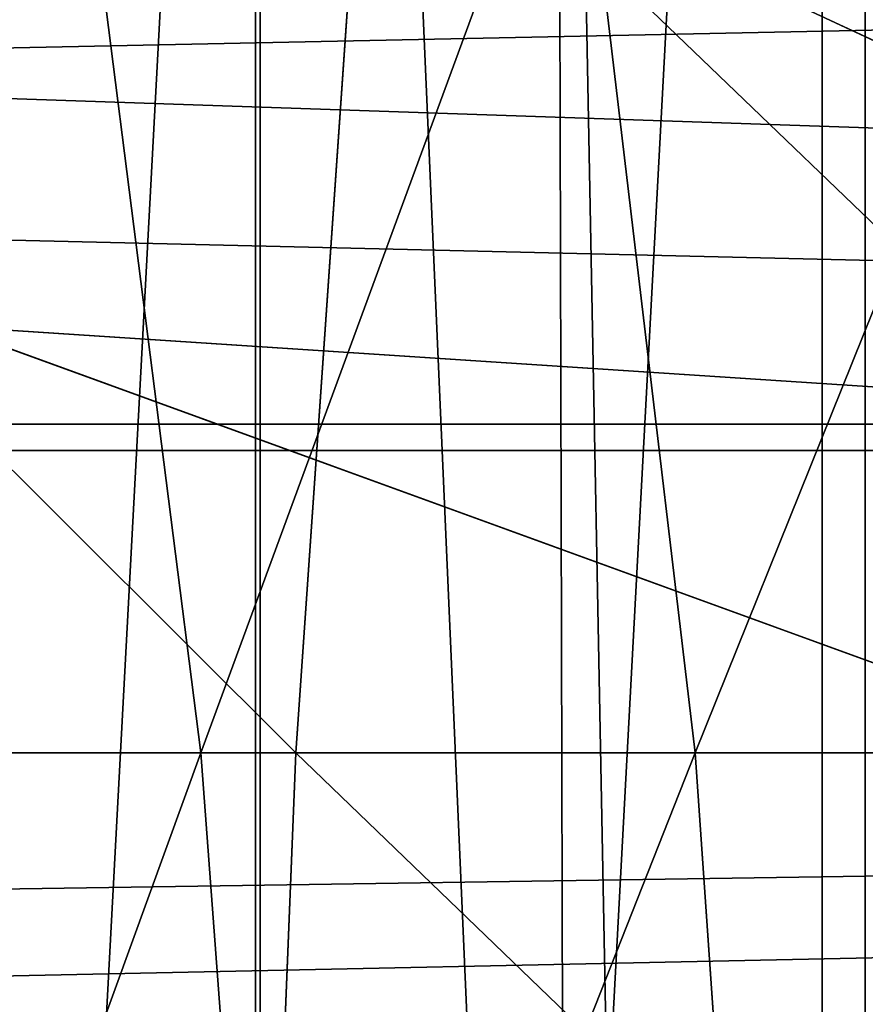
# Model space of a CAD drawing. Extents: x -4.6 to 13.9, y -11.9 to 6.7.
# Drawn here: x 4 to 4.1, y 1 to 1.1 of the extents above; entities that cross this region are included whole.
import ezdxf

# ---------------------------------------------------------------- set-up
doc = ezdxf.new("R2010")
doc.units = 0
doc.header["$MEASUREMENT"] = 0
doc.layers.get('0').update_dxf_attribs({"color": 13, "linetype": 'CONTINUOUS'})

# ---------------------------------------------------------------- blocks, each defined once
blk = doc.blocks.new('GROUP_22')
blk.add_line((3.002221887733739, 0.8536098012537838, 0.1725410732873058), (0.1243012527979634, 0.8565543942119751, 6.243927626510363))
mesh = blk.add_polyface()
corners = [(0.008179150698530924, 0.4377380311891557, 6.189087278729495), (0.008203652616032064, 0.5682641983396568, 6.189035588418584), (0.004699895749929794, 0.5030011160654162, 6.187406411807018), (0.01858188644504111, 0.3735916131874459, 6.194049429086967), (0.0186304710454408, 0.6324106085798178, 6.193946932900666), (0.03573010929664377, 0.3116594250570435, 6.202207959111043), (0.03580194528395686, 0.6943427839219378, 6.20205641078752), (0.0593304084059767, 0.2530011437077171, 6.213423274091014), (0.05942426664654521, 0.753001047675073, 6.213225266664125), (0.08897897611203165, 0.1986204285964908, 6.22750347687812), (0.08909325066533569, 0.8073817406832751, 6.22726239830984), (0.1241685172012053, 0.149447748836085, 6.244207651298908), (0.1243012527979634, 0.8565543942119751, 6.243927626510363), (0.1642969288691067, 0.1063244626104876, 6.263249984297744), (0.1644458543664484, 0.8996776505260851, 6.262935804590711), (0.2086776028663948, 0.06998842130300975, 6.284304656277534), (0.2039846754881369, 0.9330127018922072, 6.281922083105137), (0.2088401701077705, 0.9360136587540424, 6.283961697353874), (0.2565505790120857, 0.04106096938919102, 6.307011134323055), (0.2518462394449164, 0.9619397662556297, 6.304654172717292), (0.2567240064269285, 0.9649403244552968, 6.306645264305089), (0.3070985108713062, 0.02003818296709348, 6.330981744401022), (0.3072798310684628, 0.9859638237353443, 6.330599223426155), (0.3594547358555507, 0.007278648365400819, 6.355805502625586), (0.3596408463961682, 0.9987233193170679, 6.355412875733805), (0.4127240189836674, 0.003001060024259594, 6.381057949251293), (0.4129117354648031, 1.003000867958976, 6.380661934397509), (0.465994908052302, 0.007278608666172026, 6.40630700791499), (0.4661810185929198, 0.9987232796178449, 6.405914381023194), (0.5183559233800001, 0.02003810424790142, 6.431120660222632), (0.5185372435771578, 0.9859637450161545, 6.430738139247794), (0.5640924625076313, 0.03806023374434986, 6.452957080874022), (0.5690845808921465, 0.9649405833285565, 6.454708467685599), (0.5689111534773095, 0.04106122826244629, 6.455074337703572), (0.611954026464411, 0.0669872981077626, 6.475689170486191), (0.6169581515820766, 0.9360135066802373, 6.477415227371267), (0.6167955843407023, 0.06998826922920731, 6.477758186294906), (0.6563253560683511, 0.1033233298543648, 6.496763555804613), (0.6613388255793575, 0.8996774653727577, 6.498469899351036), (0.661189900082022, 0.1063242774571505, 6.498784079058083), (0.7013345016505008, 0.1494475337712577, 6.517792257138431), (0.7014672372472659, 0.8565541791471496, 6.517512232349887), (0.7365425037831352, 0.1986201872999684, 6.534457485338955), (0.7366567783364464, 0.8073814993867634, 6.534216406770661), (0.7662114878019253, 0.2530008803081696, 6.548494616984662), (0.7663053460424938, 0.7530007842755282, 6.548296609557767), (0.7898338091645063, 0.3116591440613092, 6.559663472861274), (0.7899056451518272, 0.6943425029262027, 6.559511924537759), (0.8070052834030301, 0.3735913194034222, 6.567772950748115), (0.8070538680034289, 0.6324103147958002, 6.567670454561807), (0.8174321018324386, 0.4377377296435911, 6.572684295230211), (0.8174566037499322, 0.5682638967940923, 6.572632604919285), (0.8209358586985407, 0.5030008119178291, 6.574313471841769)]
mesh.append_faces([[corners[k] for k in face] for face in [(0, 1, 2), (51, 50, 52)]], dxfattribs={"vtx0": -1})
mesh.append_faces([[corners[k] for k in face] for face in [(1, 3, 4), (4, 5, 6), (6, 7, 8), (8, 9, 10), (10, 11, 12), (12, 13, 14), (14, 15, 16), (16, 15, 17), (17, 18, 19), (19, 18, 20), (20, 21, 22), (22, 23, 24), (24, 25, 26), (26, 27, 28), (28, 29, 30), (30, 31, 32), (32, 34, 35), (35, 37, 38), (38, 40, 41), (41, 42, 43), (43, 44, 45), (45, 46, 47), (47, 48, 49), (49, 50, 51)]], dxfattribs={"vtx0": -1, "vtx1": -1})
mesh.append_faces([[corners[k] for k in face] for face in [(1, 0, 3), (4, 3, 5), (6, 5, 7), (8, 7, 9), (10, 9, 11), (12, 11, 13), (14, 13, 15), (17, 15, 18), (20, 18, 21), (22, 21, 23), (24, 23, 25), (26, 25, 27), (28, 27, 29), (30, 29, 31), (32, 31, 33), (32, 33, 34), (35, 34, 36), (35, 36, 37), (38, 37, 39), (38, 39, 40), (41, 40, 42), (43, 42, 44), (45, 44, 46), (47, 46, 48), (49, 48, 50)]], dxfattribs={"vtx0": -1, "vtx2": -1})
mesh = blk.add_polyface()
corners = [(0.1644458543664484, 0.8996776505260851, 6.262935804590711), (3.086760805043545, 0.9330690657958467, 0.2125751441308523), (3.042366489302225, 0.8967330575678929, 0.1915492513676611), (0.2088401701077705, 0.9360136587540424, 6.283961697353874), (0.2039846754881369, 0.9330127018922072, 6.281922083105137)]
mesh.append_faces([[corners[k] for k in face] for face in [(0, 1, 2), (3, 0, 4)]], dxfattribs={"vtx0": -1})
mesh.append_faces([[corners[k] for k in face] for face in [(1, 0, 3)]], dxfattribs={"vtx0": -1, "vtx1": -1})
mesh = blk.add_polyface()
corners = [(0.1243012527979634, 0.8565543942119751, 6.243927626510363), (3.042366489302225, 0.8967330575678929, 0.1915492513676611), (3.002221887733739, 0.8536098012537838, 0.1725410732873058), (0.1644458543664484, 0.8996776505260851, 6.262935804590711)]
mesh.append_faces([[corners[k] for k in face] for face in [(0, 1, 2), (1, 0, 3)]], dxfattribs={"vtx0": -1})
mesh = blk.add_polyface()
corners = [(0.08909325066533569, 0.8073817406832751, 6.22726239830984), (3.002221887733739, 0.8536098012537838, 0.1725410732873058), (2.967013885601109, 0.8044371477250793, 0.1558758450867828), (0.1243012527979634, 0.8565543942119751, 6.243927626510363)]
mesh.append_faces([[corners[k] for k in face] for face in [(0, 1, 2), (1, 0, 3)]], dxfattribs={"vtx0": -1})
blk = doc.blocks.new('GROUP_23')
at = {"extrusion": (-0.0500745349086002, 0.002075504090356812, 0.9987433270047206), "rotation": 271.1999839773175}
blk.add_blockref('GROUP_22', (-1.447948663719706, 6.676164080793728, -0.2910207041698011), dxfattribs=at)
blk = doc.blocks.new('GROUP_8')
for centre, radius in [((8.873641690853223, 8.873641690853223, 0.375), 8.875000000000004), ((8.873641690853223, 8.873641690853223), 8.874999999999998)]:
    blk.add_circle(centre, radius)
at = {"color": 8}
mesh = blk.add_polyface(dxfattribs=at)
corners = [(0.004034919880185228, 8.56428634774565, 0.375), (0.02028711519517579, 9.493107394241761, 0.375), (1.77635683940025e-15, 9.02890966034963, 0.375), (0.0323808154007974, 8.100510956634107, 0.375), (0.06484065989309684, 9.95560721569943, 0.375), (0.08495999243251706, 7.638854663125395, 0.375), (0.1335385159246254, 10.41514144486001, 0.375), (0.161628335105835, 7.180582835030693, 0.375), (0.2261923872415093, 10.87045053034319, 0.375), (0.2621757008226338, 6.726951563576723, 0.375), (0.342548316022766, 11.3202865015938, 0.375), (0.3863264962424378, 6.279204220547015, 0.375), (0.4822873787553998, 11.76341638948237, 0.375), (0.5337404326646267, 5.838568050286274, 0.375), (0.6450265603816092, 12.19862560578778, 0.375), (0.7040134587360853, 5.406250805908953, 0.375), (0.8303198041164137, 12.62472127229915, 0.375), (0.8966788679278794, 4.983437438931881, 0.375), (1.037659234058317, 13.04053549041213, 0.375), (1.111208577745423, 4.571286851404539, 0.375), (1.266476547241832, 13.44492854225775, 0.375), (1.347014577165887, 4.170928719439106, 0.375), (1.516144571316421, 13.83679201458991, 0.375), (1.60345053833553, 3.783460396846751, 0.375), (1.785978983582305, 14.21505183686907, 0.375), (1.879813588109433, 3.409943907367101, 0.375), (2.075240186671429, 14.57867122521487, 0.375), (2.175346234577924, 3.051403033735012, 0.375), (2.383135335732414, 14.92665352415872, 0.375), (2.489238443299259, 2.708820511563236, 0.375), (2.708820511563222, 15.25804493840716, 0.375), (2.82062985754771, 2.383135335732428, 0.375), (3.051403033734998, 15.57193714712851, 0.375), (3.16861215649156, 2.07524018667144, 0.375), (3.409943907367088, 15.867469793597, 0.375), (3.53223154483735, 1.785978983582319, 0.375), (3.783460396846738, 16.14383284337091, 0.375), (3.910491367116507, 1.516144571316436, 0.375), (4.170928719439095, 16.40026880454055, 0.375), (4.302354839448673, 1.266476547241846, 0.375), (4.57128685140453, 16.63607480396103, 0.375), (4.706747891294289, 1.03765923405833, 0.375), (4.983437438931871, 16.85060451377854, 0.375), (5.122562109407259, 0.8303198041164279, 0.375), (5.40625080590895, 17.04326992297035, 0.375), (5.548657775918624, 0.6450265603816181, 0.375), (5.838568050286277, 17.21354294904181, 0.375), (5.983866992224028, 0.4822873787554114, 0.375), (6.279204220547014, 17.36095688546401, 0.375), (6.426996880112596, 0.3425483160227736, 0.375), (6.726951563576722, 17.48510768088381, 0.375), (6.876832851363215, 0.2261923872415164, 0.375), (7.180582835030695, 17.58565504660061, 0.375), (7.332141936846392, 0.1335385159246303, 0.375), (7.638854663125393, 17.66232338927393, 0.375), (7.791676166006969, 0.06484065989309507, 0.375), (8.100510956634107, 17.71490256630566, 0.375), (8.254175987464645, 0.0202871151951749, 0.375), (8.564286347745654, 17.74324846182626, 0.375), (8.71837372135678, -8.881784197001252e-16, 0.375), (9.028909660349633, 17.74728338170646, 0.375), (9.182997033960753, 0.004034919880181675, 0.375), (9.493107394241768, 17.72699626651127, 0.375), (9.6467724250723, 0.03238081540079207, 0.375), (9.955607215699445, 17.68244272181335, 0.375), (10.10842871858101, 0.08495999243251084, 0.375), (10.41514144486002, 17.61374486578182, 0.375), (10.56670054667572, 0.1616283351058252, 0.375), (10.8704505303432, 17.52109099446493, 0.375), (11.02033181812969, 0.2621757008226182, 0.375), (11.32028650159382, 17.40473506568367, 0.375), (11.4680791611594, 0.3863264962424284, 0.375), (11.76341638948239, 17.26499600295106, 0.375), (11.90871533142015, 0.5337404326646173, 0.375), (12.19862560578779, 17.10225682132483, 0.375), (12.34103257579747, 0.7040134587360725, 0.375), (12.62472127229917, 16.91696357759004, 0.375), (12.76384594277455, 0.8966788679278679, 0.375), (13.04053549041214, 16.70962414764811, 0.375), (13.17599653030188, 1.111208577745412, 0.375), (13.44492854225775, 16.48080683446463, 0.375), (13.57635466226733, 1.347014577165877, 0.375), (13.83679201458992, 16.23113881039002, 0.375), (13.96382298485969, 1.603450538335523, 0.375), (14.21505183686908, 15.96130439812414, 0.375), (14.33733947433934, 1.879813588109429, 0.375), (14.57867122521487, 15.67204319503502, 0.375), (14.69588034797144, 2.175346234577923, 0.375), (14.92665352415874, 15.36414804597403, 0.375), (15.03846287014321, 2.489238443299262, 0.375), (15.25804493840713, 15.03846287014328, 0.375), (15.36414804597403, 2.820629857547717, 0.375), (15.57193714712849, 14.69588034797148, 0.375), (15.67204319503502, 3.168612156491569, 0.375), (15.86746979359699, 14.3373394743394, 0.375), (15.96130439812415, 3.532231544837363, 0.375), (16.14383284337088, 13.96382298485975, 0.375), (16.23113881039003, 3.910491367116519, 0.375), (16.40026880454051, 13.57635466226738, 0.375), (16.48080683446463, 4.30235483944869, 0.375), (16.63607480396099, 13.17599653030196, 0.375), (16.70962414764813, 4.706747891294313, 0.375), (16.85060451377854, 12.76384594277461, 0.375), (16.91696357759004, 5.122562109407287, 0.375), (17.04326992297034, 12.34103257579753, 0.375), (17.10225682132484, 5.548657775918659, 0.375), (17.21354294904178, 11.90871533142021, 0.375), (17.26499600295107, 5.983866992224067, 0.375), (17.36095688546401, 11.46807916115947, 0.375), (17.40473506568369, 6.426996880112645, 0.375), (17.4851076808838, 11.02033181812976, 0.375), (17.52109099446494, 6.876832851363259, 0.375), (17.58565504660059, 10.56670054667578, 0.375), (17.61374486578183, 7.33214193684644, 0.375), (17.66232338927393, 10.10842871858108, 0.375), (17.68244272181337, 7.79167616600702, 0.375), (17.71490256630566, 9.64677242507237, 0.375), (17.72699626651128, 8.254175987464706, 0.375), (17.74324846182628, 9.182997033960824, 0.375), (17.74728338170646, 8.71837372135684, 0.375)]
mesh.append_faces([[corners[k] for k in face] for face in [(0, 1, 2), (118, 117, 119)]], dxfattribs={"vtx0": -1, "color": 8})
mesh.append_faces([[corners[k] for k in face] for face in [(1, 3, 4), (4, 5, 6), (6, 7, 8), (8, 9, 10), (10, 11, 12), (12, 13, 14), (14, 15, 16), (16, 17, 18), (18, 19, 20), (20, 21, 22), (22, 23, 24), (24, 25, 26), (26, 27, 28), (28, 29, 30), (30, 31, 32), (32, 33, 34), (34, 35, 36), (36, 37, 38), (38, 39, 40), (40, 41, 42), (42, 43, 44), (44, 45, 46), (46, 47, 48), (48, 49, 50), (50, 51, 52), (52, 53, 54), (54, 55, 56), (56, 57, 58), (58, 59, 60), (60, 61, 62), (62, 63, 64), (64, 65, 66), (66, 67, 68), (68, 69, 70), (70, 71, 72), (72, 73, 74), (74, 75, 76), (76, 77, 78), (78, 79, 80), (80, 81, 82), (82, 83, 84), (84, 85, 86), (86, 87, 88), (88, 89, 90), (90, 91, 92), (92, 93, 94), (94, 95, 96), (96, 97, 98), (98, 99, 100), (100, 101, 102), (102, 103, 104), (104, 105, 106), (106, 107, 108), (108, 109, 110), (110, 111, 112), (112, 113, 114), (114, 115, 116), (116, 117, 118)]], dxfattribs={"vtx0": -1, "vtx1": -1, "color": 8})
mesh.append_faces([[corners[k] for k in face] for face in [(1, 0, 3), (4, 3, 5), (6, 5, 7), (8, 7, 9), (10, 9, 11), (12, 11, 13), (14, 13, 15), (16, 15, 17), (18, 17, 19), (20, 19, 21), (22, 21, 23), (24, 23, 25), (26, 25, 27), (28, 27, 29), (30, 29, 31), (32, 31, 33), (34, 33, 35), (36, 35, 37), (38, 37, 39), (40, 39, 41), (42, 41, 43), (44, 43, 45), (46, 45, 47), (48, 47, 49), (50, 49, 51), (52, 51, 53), (54, 53, 55), (56, 55, 57), (58, 57, 59), (60, 59, 61), (62, 61, 63), (64, 63, 65), (66, 65, 67), (68, 67, 69), (70, 69, 71), (72, 71, 73), (74, 73, 75), (76, 75, 77), (78, 77, 79), (80, 79, 81), (82, 81, 83), (84, 83, 85), (86, 85, 87), (88, 87, 89), (90, 89, 91), (92, 91, 93), (94, 93, 95), (96, 95, 97), (98, 97, 99), (100, 99, 101), (102, 101, 103), (104, 103, 105), (106, 105, 107), (108, 107, 109), (110, 109, 111), (112, 111, 113), (114, 113, 115), (116, 115, 117)]], dxfattribs={"vtx0": -1, "vtx2": -1, "color": 8})
at = {"color": 250}
mesh = blk.add_polyface(dxfattribs=at)
corners = [(0.02028711519517579, 9.493107394241761), (0.004034919880185228, 8.56428634774565), (1.77635683940025e-15, 9.02890966034963), (0.0323808154007974, 8.100510956634107), (0.06484065989309684, 9.95560721569943), (0.08495999243251706, 7.638854663125395), (0.1335385159246254, 10.41514144486001), (0.161628335105835, 7.180582835030693), (0.2261923872415093, 10.87045053034319), (0.2621757008226338, 6.726951563576723), (0.342548316022766, 11.3202865015938), (0.3863264962424378, 6.279204220547015), (0.4822873787553998, 11.76341638948237), (0.5337404326646267, 5.838568050286274), (0.6450265603816092, 12.19862560578778), (0.7040134587360853, 5.406250805908953), (0.8303198041164137, 12.62472127229915), (0.8966788679278794, 4.983437438931881), (1.037659234058317, 13.04053549041213), (1.111208577745423, 4.571286851404539), (1.266476547241832, 13.44492854225775), (1.347014577165887, 4.170928719439106), (1.516144571316421, 13.83679201458991), (1.60345053833553, 3.783460396846751), (1.785978983582305, 14.21505183686907), (1.879813588109433, 3.409943907367101), (2.075240186671429, 14.57867122521487), (2.175346234577924, 3.051403033735012), (2.383135335732414, 14.92665352415872), (2.489238443299259, 2.708820511563236), (2.708820511563222, 15.25804493840716), (2.82062985754771, 2.383135335732428), (3.051403033734998, 15.57193714712851), (3.16861215649156, 2.07524018667144), (3.409943907367088, 15.867469793597), (3.53223154483735, 1.785978983582319), (3.783460396846738, 16.14383284337091), (3.910491367116507, 1.516144571316436), (4.170928719439095, 16.40026880454055), (4.302354839448673, 1.266476547241846), (4.57128685140453, 16.63607480396103), (4.706747891294289, 1.03765923405833), (4.983437438931871, 16.85060451377854), (5.122562109407259, 0.8303198041164279), (5.40625080590895, 17.04326992297035), (5.548657775918624, 0.6450265603816181), (5.838568050286277, 17.21354294904181), (5.983866992224028, 0.4822873787554114), (6.279204220547014, 17.36095688546401), (6.426996880112596, 0.3425483160227736), (6.726951563576722, 17.48510768088381), (6.876832851363215, 0.2261923872415164), (7.180582835030695, 17.58565504660061), (7.332141936846392, 0.1335385159246303), (7.638854663125393, 17.66232338927393), (7.791676166006969, 0.06484065989309507), (8.100510956634107, 17.71490256630566), (8.254175987464645, 0.0202871151951749), (8.564286347745654, 17.74324846182626), (8.71837372135678, -8.881784197001252e-16), (9.028909660349633, 17.74728338170646), (9.182997033960753, 0.004034919880181675), (9.493107394241768, 17.72699626651127), (9.6467724250723, 0.03238081540079207), (9.955607215699445, 17.68244272181335), (10.10842871858101, 0.08495999243251084), (10.41514144486002, 17.61374486578182), (10.56670054667572, 0.1616283351058252), (10.8704505303432, 17.52109099446493), (11.02033181812969, 0.2621757008226182), (11.32028650159382, 17.40473506568367), (11.4680791611594, 0.3863264962424284), (11.76341638948239, 17.26499600295106), (11.90871533142015, 0.5337404326646173), (12.19862560578779, 17.10225682132483), (12.34103257579747, 0.7040134587360725), (12.62472127229917, 16.91696357759004), (12.76384594277455, 0.8966788679278679), (13.04053549041214, 16.70962414764811), (13.17599653030188, 1.111208577745412), (13.44492854225775, 16.48080683446463), (13.57635466226733, 1.347014577165877), (13.83679201458992, 16.23113881039002), (13.96382298485969, 1.603450538335523), (14.21505183686908, 15.96130439812414), (14.33733947433934, 1.879813588109429), (14.57867122521487, 15.67204319503502), (14.69588034797144, 2.175346234577923), (14.92665352415874, 15.36414804597403), (15.03846287014321, 2.489238443299262), (15.25804493840713, 15.03846287014328), (15.36414804597403, 2.820629857547717), (15.57193714712849, 14.69588034797148), (15.67204319503502, 3.168612156491569), (15.86746979359699, 14.3373394743394), (15.96130439812415, 3.532231544837363), (16.14383284337088, 13.96382298485975), (16.23113881039003, 3.910491367116519), (16.40026880454051, 13.57635466226738), (16.48080683446463, 4.30235483944869), (16.63607480396099, 13.17599653030196), (16.70962414764813, 4.706747891294313), (16.85060451377854, 12.76384594277461), (16.91696357759004, 5.122562109407287), (17.04326992297034, 12.34103257579753), (17.10225682132484, 5.548657775918659), (17.21354294904178, 11.90871533142021), (17.26499600295107, 5.983866992224067), (17.36095688546401, 11.46807916115947), (17.40473506568369, 6.426996880112645), (17.4851076808838, 11.02033181812976), (17.52109099446494, 6.876832851363259), (17.58565504660059, 10.56670054667578), (17.61374486578183, 7.33214193684644), (17.66232338927393, 10.10842871858108), (17.68244272181337, 7.79167616600702), (17.71490256630566, 9.64677242507237), (17.72699626651128, 8.254175987464706), (17.74324846182628, 9.182997033960824), (17.74728338170646, 8.71837372135684)]
mesh.append_faces([[corners[k] for k in face] for face in [(0, 1, 2), (117, 118, 119)]], dxfattribs={"vtx0": -1, "color": 250})
mesh.append_faces([[corners[k] for k in face] for face in [(1, 0, 3), (3, 4, 5), (5, 6, 7), (7, 8, 9), (9, 10, 11), (11, 12, 13), (13, 14, 15), (15, 16, 17), (17, 18, 19), (19, 20, 21), (21, 22, 23), (23, 24, 25), (25, 26, 27), (27, 28, 29), (29, 30, 31), (31, 32, 33), (33, 34, 35), (35, 36, 37), (37, 38, 39), (39, 40, 41), (41, 42, 43), (43, 44, 45), (45, 46, 47), (47, 48, 49), (49, 50, 51), (51, 52, 53), (53, 54, 55), (55, 56, 57), (57, 58, 59), (59, 60, 61), (61, 62, 63), (63, 64, 65), (65, 66, 67), (67, 68, 69), (69, 70, 71), (71, 72, 73), (73, 74, 75), (75, 76, 77), (77, 78, 79), (79, 80, 81), (81, 82, 83), (83, 84, 85), (85, 86, 87), (87, 88, 89), (89, 90, 91), (91, 92, 93), (93, 94, 95), (95, 96, 97), (97, 98, 99), (99, 100, 101), (101, 102, 103), (103, 104, 105), (105, 106, 107), (107, 108, 109), (109, 110, 111), (111, 112, 113), (113, 114, 115), (115, 116, 117)]], dxfattribs={"vtx0": -1, "vtx1": -1, "color": 250})
mesh.append_faces([[corners[k] for k in face] for face in [(3, 0, 4), (5, 4, 6), (7, 6, 8), (9, 8, 10), (11, 10, 12), (13, 12, 14), (15, 14, 16), (17, 16, 18), (19, 18, 20), (21, 20, 22), (23, 22, 24), (25, 24, 26), (27, 26, 28), (29, 28, 30), (31, 30, 32), (33, 32, 34), (35, 34, 36), (37, 36, 38), (39, 38, 40), (41, 40, 42), (43, 42, 44), (45, 44, 46), (47, 46, 48), (49, 48, 50), (51, 50, 52), (53, 52, 54), (55, 54, 56), (57, 56, 58), (59, 58, 60), (61, 60, 62), (63, 62, 64), (65, 64, 66), (67, 66, 68), (69, 68, 70), (71, 70, 72), (73, 72, 74), (75, 74, 76), (77, 76, 78), (79, 78, 80), (81, 80, 82), (83, 82, 84), (85, 84, 86), (87, 86, 88), (89, 88, 90), (91, 90, 92), (93, 92, 94), (95, 94, 96), (97, 96, 98), (99, 98, 100), (101, 100, 102), (103, 102, 104), (105, 104, 106), (107, 106, 108), (109, 108, 110), (111, 110, 112), (113, 112, 114), (115, 114, 116), (117, 116, 118)]], dxfattribs={"vtx0": -1, "vtx2": -1, "color": 250})
blk = doc.blocks.new('GROUP_3')
for centre in [(6.875000000000014, 6.874999999999996), (6.875000000000014, 6.874999999999996, 0.25)]:
    blk.add_circle(centre, 6.875)
mesh = blk.add_polyface()
corners = [(0.02616145061924158, 7.474195731390161), (0.02616145061924158, 6.275804268609864), (0, 6.875000000000014), (0.1044466980410732, 8.068831221460158), (0.1044466980410732, 5.681168778539867), (0.2342599442626465, 8.654380935079843), (0.2342599442626465, 5.095619064920186), (0.4146132320968832, 9.226388485363984), (0.414613232096869, 4.523611514636041), (0.6441339641230286, 3.969499450532709), (0.6441339641230428, 9.780500549467316), (0.9210753489819723, 3.437500000000018), (0.9210753489819865, 10.31250000000001), (1.243329695513168, 2.931662000086575), (1.243329695513182, 10.81833799991345), (1.608444453557013, 2.455835183405057), (1.608444453557041, 11.29416481659496), (2.013640879342461, 2.0136408793425), (2.013640879342489, 11.73635912065752), (2.455835183405028, 1.608444453557038), (2.455835183405043, 12.14155554644298), (2.931662000086547, 1.243329695513193), (2.931662000086561, 12.50667030448682), (3.437499999999972, 0.9210753489819936), (3.4375, 12.82892465101801), (3.96949945053268, 0.6441339641230392), (3.969499450532709, 13.10586603587697), (4.523611514636002, 0.4146132320968867), (4.523611514636031, 13.33538676790312), (5.095619064920157, 0.2342599442626607), (5.095619064920186, 13.51574005573734), (5.681168778539842, 0.1044466980410732), (5.68116877853987, 13.64555330195893), (6.275804268609832, 0.02616145061925224), (6.275804268609861, 13.72383854938075), (6.874999999999986, 0), (6.875000000000014, 13.75), (7.474195731390111, 0.02616145061924513), (7.474195731390168, 13.72383854938074), (8.068831221460115, 0.1044466980410625), (8.068831221460144, 13.64555330195893), (8.6543809350798, 0.2342599442626465), (8.654380935079828, 13.51574005573734), (9.226388485363955, 0.414613232096869), (9.226388485363984, 13.33538676790312), (9.780500549467277, 0.6441339641230179), (9.780500549467305, 13.10586603587696), (10.31249999999996, 0.9210753489819687), (10.31249999999999, 12.82892465101801), (10.81833799991342, 1.243329695513165), (10.81833799991345, 12.50667030448681), (11.29416481659494, 1.608444453557006), (11.29416481659497, 12.14155554644297), (11.7363591206575, 2.013640879342464), (11.73635912065753, 11.73635912065751), (12.14155554644297, 2.455835183405018), (12.14155554644297, 11.29416481659495), (12.50667030448683, 10.81833799991344), (12.5066703044868, 2.931662000086529), (12.828924651018, 3.437499999999968), (12.82892465101803, 10.3125), (13.10586603587696, 3.969499450532659), (13.10586603587699, 9.780500549467305), (13.33538676790313, 4.523611514635991), (13.33538676790313, 9.22638848536397), (13.51574005573737, 8.654380935079828), (13.51574005573734, 5.095619064920129), (13.64555330195894, 5.681168778539814), (13.64555330195894, 8.068831221460144), (13.72383854938077, 7.474195731390147), (13.72383854938074, 6.275804268609811), (13.75000000000001, 6.874999999999996)]
mesh.append_faces([[corners[k] for k in face] for face in [(0, 1, 2), (70, 69, 71)]], dxfattribs={"vtx0": -1})
mesh.append_faces([[corners[k] for k in face] for face in [(1, 3, 4), (4, 5, 6), (6, 7, 8), (8, 7, 9), (9, 10, 11), (11, 12, 13), (13, 14, 15), (15, 16, 17), (17, 18, 19), (19, 20, 21), (21, 22, 23), (23, 24, 25), (25, 26, 27), (27, 28, 29), (29, 30, 31), (31, 32, 33), (33, 34, 35), (35, 36, 37), (37, 38, 39), (39, 40, 41), (41, 42, 43), (43, 44, 45), (45, 46, 47), (47, 48, 49), (49, 50, 51), (51, 52, 53), (53, 54, 55), (55, 57, 58), (58, 57, 59), (59, 60, 61), (61, 62, 63), (63, 65, 66), (66, 65, 67), (67, 69, 70)]], dxfattribs={"vtx0": -1, "vtx1": -1})
mesh.append_faces([[corners[k] for k in face] for face in [(1, 0, 3), (4, 3, 5), (6, 5, 7), (9, 7, 10), (11, 10, 12), (13, 12, 14), (15, 14, 16), (17, 16, 18), (19, 18, 20), (21, 20, 22), (23, 22, 24), (25, 24, 26), (27, 26, 28), (29, 28, 30), (31, 30, 32), (33, 32, 34), (35, 34, 36), (37, 36, 38), (39, 38, 40), (41, 40, 42), (43, 42, 44), (45, 44, 46), (47, 46, 48), (49, 48, 50), (51, 50, 52), (53, 52, 54), (55, 54, 56), (55, 56, 57), (59, 57, 60), (61, 60, 62), (63, 62, 64), (63, 64, 65), (67, 65, 68), (67, 68, 69)]], dxfattribs={"vtx0": -1, "vtx2": -1})
mesh = blk.add_polyface()
corners = [(0.02616145061924158, 6.275804268609864, 0.25), (0.02616145061924158, 7.474195731390161, 0.25), (0, 6.875000000000014, 0.25), (0.1044466980410732, 5.681168778539867, 0.25), (0.1044466980410732, 8.068831221460158, 0.25), (0.2342599442626465, 5.095619064920186, 0.25), (0.2342599442626465, 8.654380935079843, 0.25), (0.414613232096869, 4.523611514636041, 0.25), (0.4146132320968832, 9.226388485363984, 0.25), (0.6441339641230286, 3.969499450532709, 0.25), (0.6441339641230428, 9.780500549467316, 0.25), (0.9210753489819723, 3.437500000000018, 0.25), (0.9210753489819865, 10.31250000000001, 0.25), (1.243329695513168, 2.931662000086575, 0.25), (1.243329695513182, 10.81833799991345, 0.25), (1.608444453557013, 2.455835183405057, 0.25), (1.608444453557041, 11.29416481659496, 0.25), (2.013640879342461, 2.0136408793425, 0.25), (2.013640879342489, 11.73635912065752, 0.25), (2.455835183405028, 1.608444453557038, 0.25), (2.455835183405043, 12.14155554644298, 0.25), (2.931662000086547, 1.243329695513193, 0.25), (2.931662000086561, 12.50667030448682, 0.25), (3.437499999999972, 0.9210753489819936, 0.25), (3.4375, 12.82892465101801, 0.25), (3.96949945053268, 0.6441339641230392, 0.25), (3.969499450532709, 13.10586603587697, 0.25), (4.523611514636002, 0.4146132320968867, 0.25), (4.523611514636031, 13.33538676790312, 0.25), (5.095619064920157, 0.2342599442626607, 0.25), (5.095619064920186, 13.51574005573734, 0.25), (5.681168778539842, 0.1044466980410732, 0.25), (5.68116877853987, 13.64555330195893, 0.25), (6.275804268609832, 0.02616145061925224, 0.25), (6.275804268609861, 13.72383854938075, 0.25), (6.874999999999986, 0, 0.25), (6.875000000000014, 13.75, 0.25), (7.474195731390111, 0.02616145061924513, 0.25), (7.474195731390168, 13.72383854938074, 0.25), (8.068831221460115, 0.1044466980410625, 0.25), (8.068831221460144, 13.64555330195893, 0.25), (8.6543809350798, 0.2342599442626465, 0.25), (8.654380935079828, 13.51574005573734, 0.25), (9.226388485363955, 0.414613232096869, 0.25), (9.226388485363984, 13.33538676790312, 0.25), (9.780500549467277, 0.6441339641230179, 0.25), (9.780500549467305, 13.10586603587696, 0.25), (10.31249999999996, 0.9210753489819687, 0.25), (10.31249999999999, 12.82892465101801, 0.25), (10.81833799991342, 1.243329695513165, 0.25), (10.81833799991345, 12.50667030448681, 0.25), (11.29416481659494, 1.608444453557006, 0.25), (11.29416481659497, 12.14155554644297, 0.25), (11.7363591206575, 2.013640879342464, 0.25), (11.73635912065753, 11.73635912065751, 0.25), (12.14155554644297, 2.455835183405018, 0.25), (12.14155554644297, 11.29416481659495, 0.25), (12.5066703044868, 2.931662000086529, 0.25), (12.50667030448683, 10.81833799991344, 0.25), (12.828924651018, 3.437499999999968, 0.25), (12.82892465101803, 10.3125, 0.25), (13.10586603587696, 3.969499450532659, 0.25), (13.10586603587699, 9.780500549467305, 0.25), (13.33538676790313, 4.523611514635991, 0.25), (13.33538676790313, 9.22638848536397, 0.25), (13.51574005573734, 5.095619064920129, 0.25), (13.51574005573737, 8.654380935079828, 0.25), (13.64555330195894, 5.681168778539814, 0.25), (13.64555330195894, 8.068831221460144, 0.25), (13.72383854938074, 6.275804268609811, 0.25), (13.72383854938077, 7.474195731390147, 0.25), (13.75000000000001, 6.874999999999996, 0.25)]
mesh.append_faces([[corners[k] for k in face] for face in [(0, 1, 2), (70, 69, 71)]], dxfattribs={"vtx0": -1})
mesh.append_faces([[corners[k] for k in face] for face in [(1, 3, 4), (4, 5, 6), (6, 7, 8), (8, 9, 10), (10, 11, 12), (12, 13, 14), (14, 15, 16), (16, 17, 18), (18, 19, 20), (20, 21, 22), (22, 23, 24), (24, 25, 26), (26, 27, 28), (28, 29, 30), (30, 31, 32), (32, 33, 34), (34, 35, 36), (36, 37, 38), (38, 39, 40), (40, 41, 42), (42, 43, 44), (44, 45, 46), (46, 47, 48), (48, 49, 50), (50, 51, 52), (52, 53, 54), (54, 55, 56), (56, 57, 58), (58, 59, 60), (60, 61, 62), (62, 63, 64), (64, 65, 66), (66, 67, 68), (68, 69, 70)]], dxfattribs={"vtx0": -1, "vtx1": -1})
mesh.append_faces([[corners[k] for k in face] for face in [(1, 0, 3), (4, 3, 5), (6, 5, 7), (8, 7, 9), (10, 9, 11), (12, 11, 13), (14, 13, 15), (16, 15, 17), (18, 17, 19), (20, 19, 21), (22, 21, 23), (24, 23, 25), (26, 25, 27), (28, 27, 29), (30, 29, 31), (32, 31, 33), (34, 33, 35), (36, 35, 37), (38, 37, 39), (40, 39, 41), (42, 41, 43), (44, 43, 45), (46, 45, 47), (48, 47, 49), (50, 49, 51), (52, 51, 53), (54, 53, 55), (56, 55, 57), (58, 57, 59), (60, 59, 61), (62, 61, 63), (64, 63, 65), (66, 65, 67), (68, 67, 69)]], dxfattribs={"vtx0": -1, "vtx2": -1})
blk = doc.blocks.new('GROUP_4')
for p in [(0.5468461064816772, 1.211309130870347, 3), (0.5301536896070473, 1.171010071662831, 3)]:
    blk.add_line(p, (1.000000000000002, 0.9999999999999964, 2))
for centre in [(1.000000000000002, 0.9999999999999964, 25), (1.000000000000002, 0.9999999999999964, 3)]:
    blk.add_circle(centre, 0.5)
mesh = blk.add_polyface()
corners = [(0.5019026509541291, 1.043577871373827, 25), (0.5019026509541291, 0.9564221286261692, 25), (0.5000000000000018, 0.9999999999999964, 25), (0.5075961234938973, 1.086824088833463, 25), (0.5075961234938973, 0.9131759111665332, 25), (0.517037086855467, 1.129409522551256, 25), (0.517037086855467, 0.8705904774487365, 25), (0.5301536896070473, 1.171010071662831, 25), (0.5301536896070473, 0.8289899283371618, 25), (0.5468461064816772, 1.211309130870347, 25), (0.5468461064816754, 0.788690869129649, 25), (0.5669872981077813, 0.7499999999999964, 25), (0.566987298107783, 1.249999999999996, 25), (0.5904239778555045, 0.713211781824473, 25), (0.5904239778555063, 1.28678821817552, 25), (0.6169777784405124, 0.6786061951567284, 25), (0.6169777784405142, 1.321393804843268, 25), (0.6464466094067269, 0.6464466094067234, 25), (0.6464466094067287, 1.35355339059327, 25), (0.6786061951567319, 0.616977778440507, 25), (0.6786061951567319, 1.383022221559486, 25), (0.7132117818244801, 1.409576022144492, 25), (0.7132117818244765, 0.5904239778555009, 25), (0.75, 0.5669872981077795, 25), (0.7500000000000018, 1.433012701892217, 25), (0.7886908691296508, 0.5468461064816736, 25), (0.7886908691296526, 1.453153893518323, 25), (0.8289899283371653, 0.5301536896070438, 25), (0.8289899283371689, 1.469846310392953, 25), (0.8705904774487401, 0.5170370868554635, 25), (0.8705904774487419, 1.482962913144529, 25), (0.913175911166535, 0.5075961234938937, 25), (0.9131759111665367, 1.492403876506099, 25), (0.9564221286261709, 0.501902650954122, 25), (0.9564221286261727, 1.498097349045871, 25), (1, 0.4999999999999964, 25), (1.000000000000002, 1.499999999999996, 25), (1.043577871373829, 0.501902650954122, 25), (1.043577871373831, 1.498097349045871, 25), (1.086824088833465, 0.5075961234938937, 25), (1.086824088833467, 1.492403876506099, 25), (1.12940952255126, 0.5170370868554635, 25), (1.129409522551262, 1.482962913144529, 25), (1.171010071662835, 0.5301536896070402, 25), (1.171010071662836, 1.469846310392949, 25), (1.211309130870349, 0.5468461064816701, 25), (1.211309130870351, 1.453153893518323, 25), (1.25, 0.5669872981077759, 25), (1.250000000000002, 1.433012701892217, 25), (1.286788218175523, 0.5904239778555009, 25), (1.286788218175525, 1.409576022144492, 25), (1.32139380484327, 0.616977778440507, 25), (1.321393804843272, 1.383022221559486, 25), (1.353553390593273, 0.6464466094067198, 25), (1.353553390593275, 1.35355339059327, 25), (1.383022221559489, 0.6786061951567248, 25), (1.383022221559491, 1.321393804843265, 25), (1.409576022144496, 0.713211781824473, 25), (1.409576022144497, 1.28678821817552, 25), (1.433012701892221, 0.7499999999999929, 25), (1.433012701892221, 1.249999999999996, 25), (1.453153893518326, 1.211309130870347, 25), (1.453153893518326, 0.7886908691296455, 25), (1.469846310392956, 1.171010071662831, 25), (1.469846310392954, 0.8289899283371582, 25), (1.482962913144535, 0.870590477448733, 25), (1.482962913144537, 1.129409522551256, 25), (1.492403876506106, 0.9131759111665296, 25), (1.492403876506106, 1.086824088833463, 25), (1.498097349045874, 1.043577871373827, 25), (1.498097349045874, 0.9564221286261656, 25), (1.500000000000002, 0.9999999999999964, 25)]
mesh.append_faces([[corners[k] for k in face] for face in [(0, 1, 2), (70, 69, 71)]], dxfattribs={"vtx0": -1})
mesh.append_faces([[corners[k] for k in face] for face in [(1, 3, 4), (4, 5, 6), (6, 7, 8), (8, 9, 10), (10, 9, 11), (11, 12, 13), (13, 14, 15), (15, 16, 17), (17, 18, 19), (19, 21, 22), (22, 21, 23), (23, 24, 25), (25, 26, 27), (27, 28, 29), (29, 30, 31), (31, 32, 33), (33, 34, 35), (35, 36, 37), (37, 38, 39), (39, 40, 41), (41, 42, 43), (43, 44, 45), (45, 46, 47), (47, 48, 49), (49, 50, 51), (51, 52, 53), (53, 54, 55), (55, 56, 57), (57, 58, 59), (59, 61, 62), (62, 63, 64), (64, 63, 65), (65, 66, 67), (67, 69, 70)]], dxfattribs={"vtx0": -1, "vtx1": -1})
mesh.append_faces([[corners[k] for k in face] for face in [(1, 0, 3), (4, 3, 5), (6, 5, 7), (8, 7, 9), (11, 9, 12), (13, 12, 14), (15, 14, 16), (17, 16, 18), (19, 18, 20), (19, 20, 21), (23, 21, 24), (25, 24, 26), (27, 26, 28), (29, 28, 30), (31, 30, 32), (33, 32, 34), (35, 34, 36), (37, 36, 38), (39, 38, 40), (41, 40, 42), (43, 42, 44), (45, 44, 46), (47, 46, 48), (49, 48, 50), (51, 50, 52), (53, 52, 54), (55, 54, 56), (57, 56, 58), (59, 58, 60), (59, 60, 61), (62, 61, 63), (65, 63, 66), (67, 66, 68), (67, 68, 69)]], dxfattribs={"vtx0": -1, "vtx2": -1})
mesh = blk.add_polyface()
corners = [(0.6464466094067287, 1.35355339059327, 3), (1.000000000000002, 0.9999999999999964, 2), (0.6786061951567319, 1.383022221559486, 3)]
mesh.append_faces([[corners[k] for k in face] for face in [(0, 1, 2)]])
mesh = blk.add_polyface()
corners = [(0.6464466094067287, 1.35355339059327, 3), (0.6169777784405142, 1.321393804843268, 3), (1.000000000000002, 0.9999999999999964, 2)]
mesh.append_faces([[corners[k] for k in face] for face in [(0, 1, 2)]])
mesh = blk.add_polyface()
corners = [(0.6169777784405142, 1.321393804843268, 3), (0.5904239778555063, 1.28678821817552, 3), (1.000000000000002, 0.9999999999999964, 2)]
mesh.append_faces([[corners[k] for k in face] for face in [(0, 1, 2)]])
mesh = blk.add_polyface()
corners = [(0.5904239778555063, 1.28678821817552, 3), (0.566987298107783, 1.249999999999996, 3), (1.000000000000002, 0.9999999999999964, 2)]
mesh.append_faces([[corners[k] for k in face] for face in [(0, 1, 2)]])
mesh = blk.add_polyface()
corners = [(0.566987298107783, 1.249999999999996, 3), (0.5468461064816772, 1.211309130870347, 3), (1.000000000000002, 0.9999999999999964, 2)]
mesh.append_faces([[corners[k] for k in face] for face in [(0, 1, 2)]])
mesh = blk.add_polyface()
corners = [(0.5468461064816772, 1.211309130870347, 3), (0.5301536896070473, 1.171010071662831, 3), (1.000000000000002, 0.9999999999999964, 2)]
mesh.append_faces([[corners[k] for k in face] for face in [(0, 1, 2)]])
mesh = blk.add_polyface()
corners = [(0.5301536896070473, 1.171010071662831, 3), (0.517037086855467, 1.129409522551256, 3), (1.000000000000002, 0.9999999999999964, 2)]
mesh.append_faces([[corners[k] for k in face] for face in [(0, 1, 2)]])
mesh = blk.add_polyface()
corners = [(0.517037086855467, 1.129409522551256, 3), (0.5075961234938973, 1.086824088833463, 3), (1.000000000000002, 0.9999999999999964, 2)]
mesh.append_faces([[corners[k] for k in face] for face in [(0, 1, 2)]])
blk = doc.blocks.new('GROUP_32')
for p, q in [((1.444954065485994, 0.5450846359132209, 0.6591974942723624), (1.438125859253383, 0.5987194889100125, 0.6514277142836313)), ((1.453665206417554, 0.5987194889100103, 0.09570028311636847), (1.449967599431908, 0.5450846359132213, 0.0858050394152663)), ((1.471021878251932, 0.5450846359132213, 0.6346789562494628), (1.464660260991643, 0.598719488910012, 0.6264703178278701)), ((1.391916221636798, 0.5450846359132218, 0.1127888077621328), (1.449967599431908, 0.5450846359132213, 0.0858050394152663)), ((1.420367409852894, 0.5450846359132209, 0.6854014332129701), (1.444954065485994, 0.5450846359132209, 0.6591974942723624)), ((1.444954065485994, 0.5450846359132209, 0.6591974942723624), (1.471021878251932, 0.5450846359132213, 0.6346789562494628)), ((1.449098288882631, 0.4895322010531227, 0.6639131842968204), (1.444954065485994, 0.5450846359132209, 0.6591974942723624)), ((1.449967599431908, 0.5450846359132213, 0.0858050394152663), (1.447723421552752, 0.4895322010531227, 0.0797993478669099)), ((1.449967599431908, 0.5450846359132213, 0.0858050394152663), (1.509480668735314, 0.5450846359132213, 0.06273293440813887)), ((1.474882916157412, 0.4895322010531227, 0.6396610013492392), (1.471021878251932, 0.5450846359132213, 0.6346789562494628)), ((1.471021878251932, 0.5450846359132213, 0.6346789562494628), (1.498469636857259, 0.5450846359132213, 0.6119410151995908))]:
    blk.add_line(p, q)
mesh = blk.add_polyface()
corners = [(1.396183995439479, 0.5987194889100111, 0.1224190233124105), (1.449967599431908, 0.5450846359132213, 0.0858050394152663), (1.391916221636798, 0.5450846359132218, 0.1127888077621328), (1.453665206417554, 0.5987194889100103, 0.09570028311636847)]
mesh.append_faces([[corners[k] for k in face] for face in [(0, 1, 2), (1, 0, 3)]], dxfattribs={"vtx0": -1})
mesh = blk.add_polyface()
corners = [(1.438125859253383, 0.5987194889100125, 0.6514277142836313), (1.420367409852894, 0.5450846359132209, 0.6854014332129701), (1.444954065485994, 0.5450846359132209, 0.6591974942723624), (1.413099125947198, 0.5987194889100125, 0.6781006787251798)]
mesh.append_faces([[corners[k] for k in face] for face in [(0, 1, 2), (1, 0, 3)]], dxfattribs={"vtx0": -1})
mesh = blk.add_polyface()
corners = [(1.444954065485994, 0.5450846359132209, 0.6591974942723624), (1.464660260991643, 0.598719488910012, 0.6264703178278701), (1.438125859253383, 0.5987194889100125, 0.6514277142836313), (1.471021878251932, 0.5450846359132213, 0.6346789562494628)]
mesh.append_faces([[corners[k] for k in face] for face in [(0, 1, 2), (1, 0, 3)]], dxfattribs={"vtx0": -1})
mesh = blk.add_polyface()
corners = [(1.453665206417554, 0.5987194889100103, 0.09570028311636847), (1.509480668735314, 0.5450846359132213, 0.06273293440813887), (1.449967599431908, 0.5450846359132213, 0.0858050394152663), (1.512593752517809, 0.5987194889100107, 0.07285478683367685)]
mesh.append_faces([[corners[k] for k in face] for face in [(0, 1, 2), (1, 0, 3)]], dxfattribs={"vtx0": -1})
mesh = blk.add_polyface()
corners = [(1.471021878251932, 0.5450846359132213, 0.6346789562494628), (1.492599308282948, 0.5987194889100125, 0.6033253893317436), (1.464660260991643, 0.598719488910012, 0.6264703178278701), (1.498469636857259, 0.5450846359132213, 0.6119410151995908)]
mesh.append_faces([[corners[k] for k in face] for face in [(0, 1, 2), (1, 0, 3)]], dxfattribs={"vtx0": -1})
mesh = blk.add_polyface()
corners = [(1.391916221636798, 0.5450846359132218, 0.1127888077621328), (1.447723421552752, 0.4895322010531227, 0.0797993478669099), (1.389325994065729, 0.4895322010531231, 0.1069439689803708), (1.449967599431908, 0.5450846359132213, 0.0858050394152663)]
mesh.append_faces([[corners[k] for k in face] for face in [(0, 1, 2), (1, 0, 3)]], dxfattribs={"vtx0": -1})
mesh = blk.add_polyface()
corners = [(1.444954065485994, 0.5450846359132209, 0.6591974942723624), (1.424778728314763, 0.4895322010531227, 0.6898324589510274), (1.449098288882631, 0.4895322010531227, 0.6639131842968204), (1.420367409852894, 0.5450846359132209, 0.6854014332129701)]
mesh.append_faces([[corners[k] for k in face] for face in [(0, 1, 2), (1, 0, 3)]], dxfattribs={"vtx0": -1})
mesh = blk.add_polyface()
corners = [(1.449098288882631, 0.4895322010531227, 0.6639131842968204), (1.471021878251932, 0.5450846359132213, 0.6346789562494628), (1.444954065485994, 0.5450846359132209, 0.6591974942723624), (1.474882916157412, 0.4895322010531227, 0.6396610013492392)]
mesh.append_faces([[corners[k] for k in face] for face in [(0, 1, 2), (1, 0, 3)]], dxfattribs={"vtx0": -1})
mesh = blk.add_polyface()
corners = [(1.449967599431908, 0.5450846359132213, 0.0858050394152663), (1.507591253827833, 0.4895322010531227, 0.05658970788416795), (1.447723421552752, 0.4895322010531227, 0.0797993478669099), (1.509480668735314, 0.5450846359132213, 0.06273293440813887)]
mesh.append_faces([[corners[k] for k in face] for face in [(0, 1, 2), (1, 0, 3)]], dxfattribs={"vtx0": -1})
mesh = blk.add_polyface()
corners = [(1.474882916157412, 0.4895322010531227, 0.6396610013492392), (1.498469636857259, 0.5450846359132213, 0.6119410151995908), (1.471021878251932, 0.5450846359132213, 0.6346789562494628), (1.502032498346047, 0.4895322010531231, 0.617170072009241)]
mesh.append_faces([[corners[k] for k in face] for face in [(0, 1, 2), (1, 0, 3)]], dxfattribs={"vtx0": -1})
blk = doc.blocks.new('GROUP_29')
blk.add_line((0.6179761853711923, 0.6294095225512581, 7.053950996013008), (3.203553565381845, 0.6294095225512595, 1.610114584582014))
mesh = blk.add_polyface()
corners = [(2.757292761728552, 0.5652630961100256, 0.489114640596874), (2.757292761728552, 0.4347369038899744, 0.489114640596874), (2.753802527375715, 0.4999999999999982, 0.4874569363031398), (2.767703745909619, 0.6294095225512595, 0.4940593896980232), (2.767703745909617, 0.3705904774487394, 0.4940593896980232), (2.784857345093092, 0.308658283817453, 0.5022065775785123), (2.78485734509309, 0.6913417161825439, 0.5022065775785123), (2.808460056441088, 0.7499999999999982, 0.513416803594879), (2.808460056441091, 0.25, 0.513416803594879), (2.838108031018517, 0.8043807145043607, 0.5274982576719296), (2.838108031018518, 0.195619285495642, 0.5274982576719296), (2.873293983760388, 0.8535533905932713, 0.5442100022262792), (2.873293983760386, 0.1464466094067269, 0.5442100022262792), (2.91341587325991, 0.1033233298543834, 0.5632660946752424), (2.91341587325991, 0.8966766701456148, 0.5632660946752424), (2.957787202863851, 0.9330127018922205, 0.5843404799936636), (2.957787202863854, 0.0669872981077817, 0.5843404799936636), (3.005281403640777, 0.961939766255643, 0.6078460390328573), (3.005281403640772, 0.03806023374435874, 0.6078460390328573), (3.056181640501211, 0.01703708685546701, 0.6310734111559242), (3.056181640501213, 0.982962913144533, 0.6310734111559242), (3.108521192426569, 0.004277569313096308, 0.65593234359077), (3.108521192426575, 0.9957224306869032, 0.65593234359077), (3.161771878351989, 0, 0.6812240236841873), (3.161771878351991, 1, 0.6812240236841873), (3.215022564277409, 0.004277569313098084, 0.7065157037776046), (3.215022564277411, 0.9957224306869037, 0.7065157037776046), (3.267362116202757, 0.01703708685546612, 0.7313746362124434), (3.267362116202766, 0.9829629131445325, 0.7313746362124434), (3.317894989883347, 0.03806023374435696, 0.7553754777625485), (3.317894989883345, 0.9619397662556413, 0.7553754777625485), (3.365756553840126, 0.9330127018922187, 0.7781075673747111), (3.365756553840128, 0.06698729810777815, 0.7781075673747111), (3.410127883444066, 0.8966766701456148, 0.7991819526931323), (3.410127883444068, 0.1033233298543799, 0.7991819526931323), (3.45024977294359, 0.8535533905932731, 0.8182380451420883), (3.450249772943581, 0.1464466094067234, 0.8182380451420883), (3.48543572568546, 0.1956192854956371, 0.8349497896964451), (3.485435725685462, 0.8043807145043598, 0.8349497896964451), (3.515083700262891, 0.25, 0.8490312437734886), (3.515083700262887, 0.75, 0.8490312437734886), (3.538686411610885, 0.6913417161825453, 0.8602414697898624), (3.53868641161088, 0.308658283817453, 0.8602414697898624), (3.555840010794358, 0.3705904774487352, 0.8683886576703443), (3.55584001079436, 0.6294095225512581, 0.8683886576703443), (3.566250994975426, 0.4347369038899729, 0.8733334067715006), (3.566250994975424, 0.5652630961100242, 0.8733334067715006), (3.569741229328261, 0.5, 0.8749911110652349)]
mesh.append_faces([[corners[k] for k in face] for face in [(0, 1, 2), (45, 46, 47)]], dxfattribs={"vtx0": -1})
mesh.append_faces([[corners[k] for k in face] for face in [(1, 3, 4), (4, 3, 5), (5, 7, 8), (8, 9, 10), (10, 11, 12), (12, 11, 13), (13, 15, 16), (16, 17, 18), (18, 17, 19), (19, 20, 21), (21, 22, 23), (23, 24, 25), (25, 26, 27), (27, 28, 29), (29, 31, 32), (32, 33, 34), (34, 35, 36), (36, 35, 37), (37, 38, 39), (39, 41, 42), (42, 41, 43), (43, 44, 45)]], dxfattribs={"vtx0": -1, "vtx1": -1})
mesh.append_faces([[corners[k] for k in face] for face in [(1, 0, 3), (5, 3, 6), (5, 6, 7), (8, 7, 9), (10, 9, 11), (13, 11, 14), (13, 14, 15), (16, 15, 17), (19, 17, 20), (21, 20, 22), (23, 22, 24), (25, 24, 26), (27, 26, 28), (29, 28, 30), (29, 30, 31), (32, 31, 33), (34, 33, 35), (37, 35, 38), (39, 38, 40), (39, 40, 41), (43, 41, 44), (45, 44, 46)]], dxfattribs={"vtx0": -1, "vtx2": -1})
mesh = blk.add_polyface()
corners = [(3.538686411610885, 0.6913417161825453, 0.8602414697898624), (3.203553565381845, 0.6294095225512595, 1.610114584582014), (3.55584001079436, 0.6294095225512581, 0.8683886576703443), (2.881649697417877, 0.6912899351806363, 2.243179603674243), (3.20325188636878, 0.6913417161825439, 1.566486309445942), (0.6008225861877192, 0.6913417161825439, 7.045803808132526), (0.6179761853711923, 0.6294095225512581, 7.053950996013008), (2.737558373645923, 0.6913417161825453, 2.54698657245391)]
mesh.append_faces([[corners[k] for k in face] for face in [(0, 1, 2), (3, 0, 4), (1, 5, 6), (5, 3, 7)]], dxfattribs={"vtx0": -1})
mesh.append_faces([[corners[k] for k in face] for face in [(1, 0, 3), (5, 1, 3)]], dxfattribs={"vtx0": -1, "vtx1": -1, "vtx2": -1})
mesh = blk.add_polyface()
corners = [(3.55584001079436, 0.6294095225512581, 0.8683886576703443), (3.203736662549914, 0.565263096110026, 1.636593767022411), (3.566250994975424, 0.5652630961100242, 0.8733334067715006), (0.6179761853711923, 0.6294095225512581, 7.053950996013008), (0.6283871695522545, 0.5652630961100247, 7.058895745114164), (3.203553565381845, 0.6294095225512595, 1.610114584582014)]
mesh.append_faces([[corners[k] for k in face] for face in [(0, 1, 2), (1, 3, 4), (3, 0, 5)]], dxfattribs={"vtx0": -1})
mesh.append_faces([[corners[k] for k in face] for face in [(3, 1, 0)]], dxfattribs={"vtx0": -1, "vtx1": -1, "vtx2": -1})
blk = doc.blocks.new('GROUP_36')
blk.add_blockref('GROUP_29', (0, 0))
blk = doc.blocks.new('GROUP_33')
for name, p in [('GROUP_36', (2.220446049250313e-15, 0.125)), ('GROUP_32', (1.360379415018777, 0.1919872981077786, 1.635212891722752))]:
    blk.add_blockref(name, p)
blk = doc.blocks.new('GROUP_2')
for name, p in [('GROUP_4', (2.16177187835199, 0)), ('GROUP_33', (0, 0.3749999999999973, 24.18227064339296))]:
    blk.add_blockref(name, p)
blk = doc.blocks.new('GROUP_40')
blk.add_blockref('GROUP_3', (0, 0))
at = {"rotation": 90.00000000072836}
blk.add_blockref('GROUP_2', (4.565516949380065, 3.647711235259364, 0.25), dxfattribs=at)
blk = doc.blocks.new('GROUP_7')
at = {"color": 8}
blk.add_blockref('GROUP_40', (-2.624880470859006, -0.2313959863450918), dxfattribs=at)
blk = doc.blocks.new('GROUP_10')
at = {"rotation": 357.2437330939571}
blk.add_blockref('GROUP_8', (-4.823960958787045, -1.581410820862872, 31.23028991803875), dxfattribs=at)
blk.add_blockref('GROUP_7', (0, 0))
blk = doc.blocks.new('GROUP_25')
at = {"color": 8}
blk.add_blockref('GROUP_10', (0, 0), dxfattribs=at)
at = {"color": 8, "extrusion": (-2.10735413841423e-08, 0, -0.9999999999999998), "rotation": 360}
blk.add_blockref('GROUP_23', (-6.986579062832021, 5.911267063231211, -31.52847659997096), dxfattribs=at)
blk = doc.blocks.new('GROUP_26')
at = {"color": 5, "rotation": 179.9999999995164}
blk.add_blockref('GROUP_25', (13.34034719180828, 15.72947696228993), dxfattribs=at)

msp = doc.modelspace()

# ---------------------------------------------------------------- block references
at = {"rotation": 89.99999999975523}
msp.add_blockref('GROUP_26', (13.52650942959254, -11.46919320984456, 31.07627555561437), dxfattribs=at)

doc.saveas('drawing.dxf')
